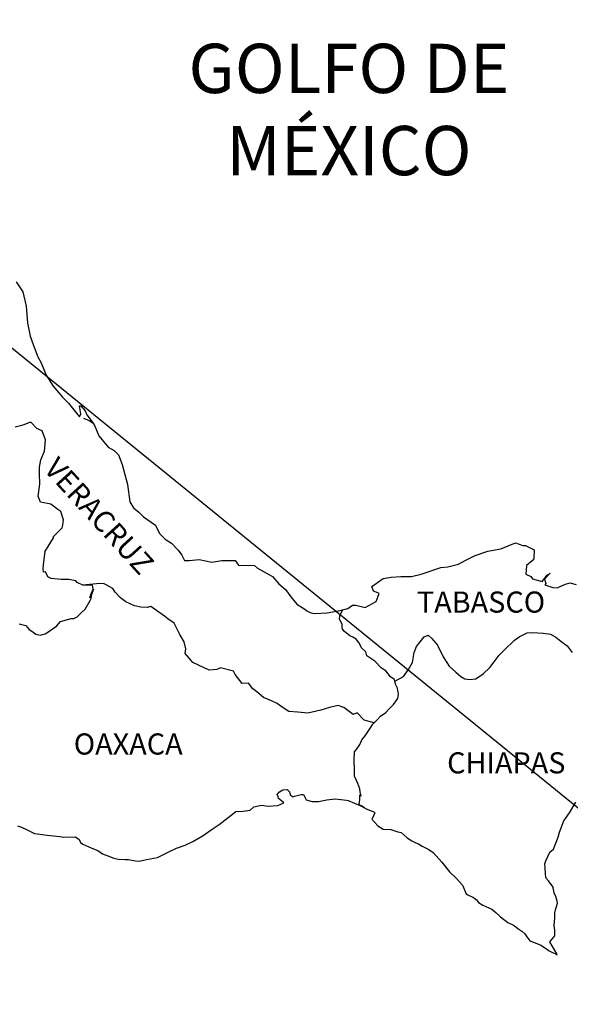
# Model space of a CAD drawing. Units: millimetres. Extents: x 298276 to 300676, y 3427362 to 3433652.
# Drawn here: x 300461 to 300523, y 3431091 to 3431203 of the extents above; entities that cross this region are included whole.
import ezdxf

# ---------------------------------------------------------------- set-up
doc = ezdxf.new("R2010")
doc.units = ezdxf.units.MM
doc.layers.add('Lomo', color=7, linetype='Continuous')
doc.styles.add('ROMANS', font='ROMANS', dxfattribs={"height": 0.2})

msp = doc.modelspace()

# ---------------------------------------------------------------- linework, layer by layer
at = {"layer": 'Lomo'}
msp.add_line((300320.16, 3431278.98, 1.16), (300563.91, 3431080.94, 1.16), dxfattribs=at)
at = {"layer": 'Lomo', "color": 5, "linetype": 'Continuous'}
for p, q in [((300468.03, 3431157.47, 1.16), (300468.67, 3431157.22, 1.16)), ((300468.67, 3431157.22, 1.16), (300469.21, 3431156.87, 1.16)), ((300490.04, 3431114.73, 1.16), (300490.28, 3431115.02, 1.16)), ((300490.28, 3431115.02, 1.16), (300490.67, 3431115.27, 1.16)), ((300490.67, 3431115.27, 1.16), (300491.16, 3431115.32, 1.16)), ((300490.67, 3431115.27, 1.16), (300490.67, 3431115.27, 1.16)), ((300491.16, 3431115.32, 1.16), (300491.36, 3431115.12, 1.16)), ((300491.16, 3431115.32, 1.16), (300491.16, 3431115.32, 1.16)), ((300491.36, 3431115.12, 1.16), (300491.41, 3431115.02, 1.16)), ((300491.41, 3431115.02, 1.16), (300491.51, 3431114.68, 1.16)), ((300490.14, 3431114.48, 1.16), (300490.04, 3431114.73, 1.16)), ((300490.09, 3431113.49, 1.16), (300490.77, 3431113.79, 1.16)), ((300490.19, 3431114.28, 1.16), (300490.14, 3431114.48, 1.16)), ((300490.33, 3431114.18, 1.16), (300490.19, 3431114.28, 1.16)), ((300490.77, 3431113.79, 1.16), (300490.33, 3431114.18, 1.16)), ((300491.51, 3431114.68, 1.16), (300491.85, 3431114.48, 1.16)), ((300491.85, 3431114.48, 1.16), (300492, 3431114.53, 1.16)), ((300492, 3431114.53, 1.16), (300492.29, 3431114.63, 1.16)), ((300492.29, 3431114.63, 1.16), (300492.74, 3431114.73, 1.16)), ((300492.74, 3431114.73, 1.16), (300493.03, 3431114.73, 1.16)), ((300493.03, 3431114.73, 1.16), (300493.23, 3431114.28, 1.16)), ((300493.23, 3431114.28, 1.16), (300493.32, 3431114.14, 1.16)), ((300493.32, 3431114.14, 1.16), (300494.01, 3431113.94, 1.16)), ((300494.01, 3431113.94, 1.16), (300494.7, 3431113.94, 1.16)), ((300494.7, 3431113.94, 1.16), (300495.67, 3431114.14, 1.16)), ((300495.67, 3431114.14, 1.16), (300496.61, 3431114.24, 1.16)), ((300496.61, 3431114.24, 1.16), (300497.88, 3431114.09, 1.16)), ((300497.88, 3431114.09, 1.16), (300498.07, 3431114.04, 1.16)), ((300498.07, 3431114.04, 1.16), (300499.53, 3431113.44, 1.16)), ((300484.8, 3431112.4, 1.16), (300485.34, 3431112.8, 1.16)), ((300485.34, 3431112.8, 1.16), (300486.17, 3431112.84, 1.16)), ((300486.17, 3431112.84, 1.16), (300486.96, 3431112.95, 1.16)), ((300486.96, 3431112.95, 1.16), (300487.39, 3431113.34, 1.16)), ((300487.39, 3431113.34, 1.16), (300488.23, 3431113.54, 1.16)), ((300488.23, 3431113.54, 1.16), (300489.01, 3431113.4, 1.16)), ((300489.01, 3431113.4, 1.16), (300490.09, 3431113.49, 1.16)), ((300499.53, 3431113.44, 1.16), (300500.14, 3431113.11, 1.16)), ((300500.14, 3431113.11, 1.16), (300501.02, 3431112.76, 1.16)), ((300501.12, 3431112.66, 1.16), (300500.82, 3431111.97, 1.16)), ((300501.02, 3431112.76, 1.16), (300501.12, 3431112.66, 1.16)), ((300483.43, 3431111.31, 1.16), (300484.8, 3431112.4, 1.16)), ((300500.82, 3431111.97, 1.16), (300500.77, 3431111.92, 1.16)), ((300500.77, 3431111.92, 1.16), (300501.46, 3431111.19, 1.16)), ((300460.55, 3431111.19, 1.16), (300460.99, 3431111.04, 1.16)), ((300460.99, 3431111.04, 1.16), (300461.58, 3431110.75, 1.16)), ((300461.58, 3431110.75, 1.16), (300462.46, 3431110.3, 1.16)), ((300481.62, 3431110.08, 1.16), (300482.55, 3431110.72, 1.16)), ((300482.55, 3431110.72, 1.16), (300483.43, 3431111.31, 1.16)), ((300501.46, 3431111.19, 1.16), (300502.05, 3431110.79, 1.16)), ((300502.05, 3431110.79, 1.16), (300502.93, 3431110.74, 1.16)), ((300502.93, 3431110.74, 1.16), (300503.72, 3431110.49, 1.16)), ((300503.72, 3431110.49, 1.16), (300504.11, 3431110.4, 1.16)), ((300504.11, 3431110.4, 1.16), (300504.8, 3431109.81, 1.16)), ((300462.46, 3431110.3, 1.16), (300463.09, 3431110.21, 1.16)), ((300463.09, 3431110.21, 1.16), (300463.93, 3431110.11, 1.16)), ((300463.93, 3431110.11, 1.16), (300465.35, 3431109.96, 1.16)), ((300465.35, 3431109.96, 1.16), (300465.79, 3431109.87, 1.16)), ((300465.79, 3431109.87, 1.16), (300467.11, 3431109.92, 1.16)), ((300467.11, 3431109.92, 1.16), (300467.56, 3431109.62, 1.16)), ((300467.56, 3431109.62, 1.16), (300467.7, 3431109.28, 1.16)), ((300467.7, 3431109.28, 1.16), (300467.95, 3431109.08, 1.16)), ((300479.57, 3431108.99, 1.16), (300480.45, 3431109.38, 1.16)), ((300480.45, 3431109.38, 1.16), (300481.62, 3431110.08, 1.16)), ((300504.8, 3431109.81, 1.16), (300505.09, 3431109.61, 1.16)), ((300505.09, 3431109.61, 1.16), (300505.24, 3431109.51, 1.16)), ((300505.24, 3431109.51, 1.16), (300505.77, 3431109.26, 1.16)), ((300467.95, 3431109.08, 1.16), (300468.98, 3431108.63, 1.16)), ((300468.98, 3431108.63, 1.16), (300469.67, 3431108.39, 1.16)), ((300469.67, 3431108.39, 1.16), (300470.2, 3431107.99, 1.16)), ((300476.82, 3431107.75, 1.16), (300477.8, 3431108.25, 1.16)), ((300477.8, 3431108.25, 1.16), (300478.58, 3431108.64, 1.16)), ((300478.58, 3431108.64, 1.16), (300479.57, 3431108.99, 1.16)), ((300505.77, 3431109.26, 1.16), (300506.07, 3431109.12, 1.16)), ((300506.07, 3431109.12, 1.16), (300506.47, 3431108.87, 1.16)), ((300506.47, 3431108.87, 1.16), (300507.25, 3431108.48, 1.16)), ((300507.25, 3431108.48, 1.16), (300507.74, 3431108.13, 1.16)), ((300470.2, 3431107.99, 1.16), (300470.8, 3431107.75, 1.16)), ((300470.8, 3431107.75, 1.16), (300471.48, 3431107.5, 1.16)), ((300471.48, 3431107.5, 1.16), (300471.97, 3431107.4, 1.16)), ((300471.97, 3431107.4, 1.16), (300472.76, 3431107.35, 1.16)), ((300472.76, 3431107.35, 1.16), (300473.15, 3431107.35, 1.16)), ((300473.15, 3431107.35, 1.16), (300473.93, 3431107.21, 1.16)), ((300473.93, 3431107.21, 1.16), (300474.37, 3431107.16, 1.16)), ((300474.37, 3431107.16, 1.16), (300475.2, 3431107.35, 1.16)), ((300475.2, 3431107.35, 1.16), (300476.43, 3431107.56, 1.16)), ((300476.43, 3431107.56, 1.16), (300476.82, 3431107.75, 1.16)), ((300507.74, 3431108.13, 1.16), (300508.72, 3431107.05, 1.16)), ((300508.72, 3431107.05, 1.16), (300509.6, 3431105.96, 1.16)), ((300509.6, 3431105.96, 1.16), (300510.34, 3431105.22, 1.16)), ((300510.34, 3431105.22, 1.16), (300511.08, 3431104.43, 1.16)), ((300511.08, 3431104.43, 1.16), (300511.47, 3431103.45, 1.16)), ((300511.47, 3431103.45, 1.16), (300511.66, 3431103.35, 1.16)), ((300511.66, 3431103.35, 1.16), (300512.31, 3431103.05, 1.16)), ((300512.31, 3431103.05, 1.16), (300512.65, 3431102.76, 1.16)), ((300512.65, 3431102.76, 1.16), (300512.89, 3431102.46, 1.16)), ((300512.89, 3431102.46, 1.16), (300513.38, 3431102.17, 1.16)), ((300513.38, 3431102.17, 1.16), (300514.41, 3431101.72, 1.16)), ((300514.41, 3431101.72, 1.16), (300514.85, 3431101.33, 1.16)), ((300514.85, 3431101.33, 1.16), (300515.39, 3431100.84, 1.16)), ((300515.39, 3431100.84, 1.16), (300516.23, 3431100.2, 1.16)), ((300516.23, 3431100.2, 1.16), (300516.86, 3431099.9, 1.16)), ((300516.86, 3431099.9, 1.16), (300517.11, 3431099.7, 1.16)), ((300517.11, 3431099.7, 1.16), (300517.35, 3431099.51, 1.16)), ((300517.35, 3431099.51, 1.16), (300517.8, 3431099.21, 1.16)), ((300517.8, 3431099.21, 1.16), (300518.14, 3431098.91, 1.16)), ((300518.14, 3431098.91, 1.16), (300518.38, 3431098.56, 1.16)), ((300518.38, 3431098.56, 1.16), (300518.73, 3431098.13, 1.16)), ((300518.73, 3431098.13, 1.16), (300519.31, 3431097.88, 1.16)), ((300519.31, 3431097.88, 1.16), (300519.95, 3431097.63, 1.16)), ((300519.95, 3431097.63, 1.16), (300520.49, 3431097.29, 1.16)), ((300520.49, 3431097.29, 1.16), (300520.74, 3431097.09, 1.16)), ((300520.74, 3431097.09, 1.16), (300520.89, 3431096.99, 1.16)), ((300520.89, 3431096.99, 1.16), (300521.23, 3431096.84, 1.16)), ((300521.23, 3431096.84, 1.16), (300521.67, 3431096.65, 1.16)), ((300521.67, 3431096.65, 1.16), (300521.83, 3431096.54, 1.16))]:
    msp.add_line(p, q, dxfattribs=at)
at = {"layer": 'Lomo', "color": 5, "linetype": 'Continuous', "elevation": 1.16}
msp.add_lwpolyline([(300460.41, 3431172.98), (300461.15, 3431171.84), (300461.54, 3431170.21), (300461.69, 3431168.29), (300461.99, 3431166.81), (300462.33, 3431165.83), (300462.87, 3431164.44), (300463.22, 3431163.75), (300463.81, 3431162.37), (300464.59, 3431161.13), (300465.67, 3431159.85), (300466.35, 3431159.17), (300467.39, 3431157.84), (300467.58, 3431157.63), (300467.72, 3431157.98), (300467.58, 3431158.87), (300467.72, 3431158.87), (300468.22, 3431158.33), (300468.42, 3431157.84), (300469.25, 3431156.75), (300469.79, 3431155.47), (300470.82, 3431154.19), (300471.51, 3431153.79), (300471.51, 3431153.79), (300472, 3431153.3), (300472.44, 3431152.21), (300473.03, 3431149.95), (300473.28, 3431147.97), (300473.73, 3431147.28), (300474.31, 3431146.79), (300474.85, 3431146.29), (300476.23, 3431145.31), (300476.67, 3431144.37), (300477.31, 3431143.73), (300478.04, 3431143.29), (300478.78, 3431142.49), (300479.22, 3431141.91), (300479.51, 3431141.31), (300480.05, 3431141.31), (300481.18, 3431141.41), (300482.6, 3431141.12), (300483.73, 3431141.32), (300485.24, 3431141.32), (300485.64, 3431140.77), (300487.45, 3431140.73), (300487.8, 3431140.43), (300489.51, 3431139.5), (300490.2, 3431138.66), (300490.98, 3431138.02), (300491.57, 3431137.18), (300492.26, 3431136.34), (300493.15, 3431135.8), (300493.39, 3431135.6), (300493.83, 3431135.36), (300494.32, 3431135.31), (300495.69, 3431135.36), (300497.16, 3431135.65), (300498.05, 3431135.85), (300498.58, 3431136.25), (300498.97, 3431136.25), (300500, 3431135.96), (300501.28, 3431136.65), (300501.61, 3431137.58), (300501.47, 3431137.64), (300500.98, 3431137.83), (300500.78, 3431138.37), (300502.06, 3431139.27), (300502.98, 3431139.42), (300504.07, 3431139.51), (300505.29, 3431139.51), (300506.36, 3431139.76), (300508.62, 3431140.5), (300509.4, 3431140.61), (300510.63, 3431140.9), (300511.36, 3431141.3), (300512.49, 3431141.89), (300513.96, 3431142.39), (300515.42, 3431142.63), (300517.09, 3431143.33), (300517.92, 3431143.03), (300518.22, 3431143.03), (300519.2, 3431142.53), (300519.15, 3431141.5), (300518.96, 3431141.26), (300518.32, 3431140.76), (300518.27, 3431139.77), (300518.82, 3431139.48), (300519.01, 3431139.23), (300520.13, 3431138.94), (300520.67, 3431139.63), (300521.02, 3431139.87), (300520.38, 3431139.19), (300520.53, 3431138.69), (300520.43, 3431138.54), (300521.31, 3431138.25), (300521.8, 3431138.2), (300522.24, 3431138.39), (300522.78, 3431138.64), (300523.27, 3431138.79), (300523.96, 3431138.6)], dxfattribs=at)
at = {"layer": 'Lomo', "color": 7, "linetype": 'Continuous', "elevation": 1.16}
for points in [[(300460.75, 3431134.13), (300461.49, 3431133.93), (300461.88, 3431133.49), (300462.17, 3431133.29), (300462.62, 3431132.94), (300463.11, 3431132.84), (300463.69, 3431132.99), (300463.89, 3431133.09), (300464.97, 3431133.87), (300465.41, 3431134.37), (300466.64, 3431134.71), (300466.94, 3431134.71), (300467.33, 3431134.91), (300467.77, 3431135.35), (300468.22, 3431135.79), (300468.8, 3431136.78), (300468.9, 3431136.98), (300468.99, 3431137.47), (300469.14, 3431137.86), (300469.19, 3431138.06), (300468.75, 3431137.08), (300468.9, 3431137.51), (300469.14, 3431138.06), (300469.05, 3431138.5), (300467.97, 3431138.5), (300467.33, 3431138.8), (300467.18, 3431139), (300466.39, 3431139.15), (300465.51, 3431139.15), (300464.38, 3431139.25), (300463.99, 3431139.45), (300463.74, 3431140.04), (300463.5, 3431139.99), (300463.44, 3431140.44), (300463.5, 3431140.83), (300463.69, 3431142.36), (300463.83, 3431142.6), (300464.04, 3431142.9), (300464.62, 3431143.88), (300464.62, 3431144.03), (300465.16, 3431144.57), (300465.6, 3431145.01), (300465.7, 3431145.31), (300465.75, 3431145.95), (300465.45, 3431146.89), (300465.11, 3431147.09), (300464.32, 3431147.73), (300463.15, 3431147.93), (300462.9, 3431148.62), (300463.09, 3431150), (300463.05, 3431151.18), (300463.05, 3431151.92), (300463.19, 3431152.76), (300463.59, 3431153.74), (300463.73, 3431155.03), (300463.34, 3431156.06), (300462.75, 3431156.31), (300462.11, 3431157), (300461.91, 3431157), (300461.27, 3431156.71), (300460.88, 3431156.61), (300460.29, 3431156.46)], [(300501.03, 3431122.88), (300499.9, 3431123.17), (300499.11, 3431124.01), (300498.67, 3431123.82), (300497.59, 3431124.61), (300496.95, 3431124.85), (300495.97, 3431124.61), (300494.99, 3431124.32), (300493.52, 3431123.97), (300492.39, 3431124.07), (300491.35, 3431124.17), (300490.61, 3431124.67), (300490.03, 3431125.06), (300489.39, 3431125.36), (300488.46, 3431125.75), (300487.72, 3431126.4), (300487.27, 3431126.74), (300486.78, 3431127.39), (300486.04, 3431127.33), (300485.26, 3431128.37), (300485.06, 3431128.76), (300483.59, 3431129.11), (300483.19, 3431128.92), (300482.31, 3431128.87), (300480.45, 3431129.71), (300480.25, 3431129.95), (300479.57, 3431130.75), (300479.66, 3431131.29), (300479.46, 3431132.08), (300478.97, 3431132.92), (300478.33, 3431134.2), (300477.6, 3431134.69), (300477.25, 3431134.99), (300475.68, 3431136.08), (300475.28, 3431135.98), (300474.55, 3431136.03), (300473.81, 3431136.18), (300472.83, 3431136.63), (300472.24, 3431137.07), (300471.65, 3431137.71), (300471.35, 3431138.15), (300470.62, 3431138.55), (300470.37, 3431138.65), (300469.88, 3431138.7), (300467.97, 3431138.5)], [(300503.38, 3431127.62), (300503.33, 3431127.8), (300502.89, 3431128.1), (300502.35, 3431128.79), (300501.86, 3431129.09), (300501.12, 3431129.88), (300500.19, 3431130.47), (300500.09, 3431130.92), (300499.6, 3431131.41), (300499.5, 3431131.65), (300499.3, 3431132), (300499.01, 3431132.39), (300498.62, 3431132.59), (300498.27, 3431132.74), (300497.68, 3431133.23), (300497.43, 3431133.53), (300497.39, 3431133.72), (300497.39, 3431134.07), (300497.14, 3431134.56), (300497.09, 3431134.66), (300497.14, 3431135.01), (300497.14, 3431135.01), (300497.14, 3431135.01), (300497.49, 3431135.73)], [(300499.93, 3431113.23), (300499.6, 3431113.45), (300499.3, 3431113.56), (300499.37, 3431113.81), (300499.42, 3431114.2), (300499.42, 3431114.69), (300499.56, 3431114.55), (300499.46, 3431115.04), (300499.41, 3431115.39), (300499.17, 3431115.98), (300498.82, 3431116.82), (300498.82, 3431117.6), (300498.77, 3431118.54), (300498.82, 3431119.58), (300499.11, 3431119.97), (300499.41, 3431120.41), (300499.65, 3431120.96), (300500, 3431121.4), (300500.49, 3431122.08), (300500.88, 3431122.73), (300501.42, 3431123.27), (300501.76, 3431123.62), (300502.35, 3431124.06), (300502.75, 3431124.45), (300503.23, 3431124.95), (300503.72, 3431125.63), (300503.82, 3431126.12), (300503.68, 3431126.82), (300503.48, 3431127.26), (300503.38, 3431127.62), (300504.36, 3431128.15), (300504.95, 3431128.93), (300505.39, 3431129.72), (300505.59, 3431130.85), (300505.83, 3431131.55), (300506.28, 3431132.08), (300506.72, 3431132.63), (300507.16, 3431132.82), (300507.6, 3431132.47), (300508.24, 3431131.69), (300508.88, 3431130.36), (300509.57, 3431129.32), (300510.3, 3431128.63), (300510.89, 3431128.13), (300511.34, 3431127.89), (300511.88, 3431127.79), (300512.57, 3431127.88), (300513.4, 3431128.43), (300514.19, 3431129.17), (300514.68, 3431129.81), (300515.22, 3431130.55), (300515.81, 3431131.14), (300516.98, 3431132.27), (300517.52, 3431132.66), (300518.4, 3431133.11), (300519.05, 3431133.15), (300520.22, 3431133.05), (300521.05, 3431132.95), (300521.65, 3431132.6), (300522.24, 3431132.16), (300522.97, 3431131.61), (300523.51, 3431130.87)], [(300521.83, 3431096.54), (300521.77, 3431096.63), (300520.98, 3431097.98), (300521.57, 3431098.67), (300521.57, 3431099.31), (300521.47, 3431099.86), (300521.57, 3431100.74), (300521.57, 3431100.79), (300521.57, 3431101.29), (300521.61, 3431101.63), (300521.85, 3431102.38), (300521.81, 3431102.62), (300521.66, 3431103.16), (300521.46, 3431103.56), (300521.36, 3431104.15), (300521.36, 3431104.2), (300520.83, 3431104.94), (300520.53, 3431105.28), (300520.43, 3431106.86), (300520.52, 3431107.21), (300520.97, 3431108.19), (300521.4, 3431108.54), (300521.6, 3431109.03), (300521.94, 3431109.87), (300522.09, 3431110.47), (300522.58, 3431111.75), (300523.22, 3431112.64), (300523.95, 3431113.87)]]:
    msp.add_lwpolyline(points, dxfattribs=at)

# ---------------------------------------------------------------- texts
at = {"layer": 'Lomo', "color": 7, "style": 'ROMANS'}
for s, insert, char_height, width, attachment_point in [('\\fArial|b0|i0|c0|p34;GOLFO DE MÉXICO', (300498.17, 3431200.01, 1.16), 5.6, 46.0533, 2), ('TABASCO', (300505.89, 3431137.79, 3.48), 2.4, 25.138, 1), ('OAXACA', (300466.93, 3431121.67, 3.48), 2.4, 25.138, 1), ('CHIAPAS', (300509.32, 3431119.53, 3.48), 2.4, 25.138, 1)]:
    msp.add_mtext(s, dxfattribs=dict(at, insert=insert, char_height=char_height, width=width, attachment_point=attachment_point))
at = {"layer": 'Lomo', "color": 7, "insert": (300465.19, 3431153.25, 3.48), "char_height": 2.4, "width": 25.138, "attachment_point": 1, "rotation": 312.295, "style": 'ROMANS'}
msp.add_mtext('VERACRUZ', dxfattribs=at)

doc.saveas('drawing.dxf')
